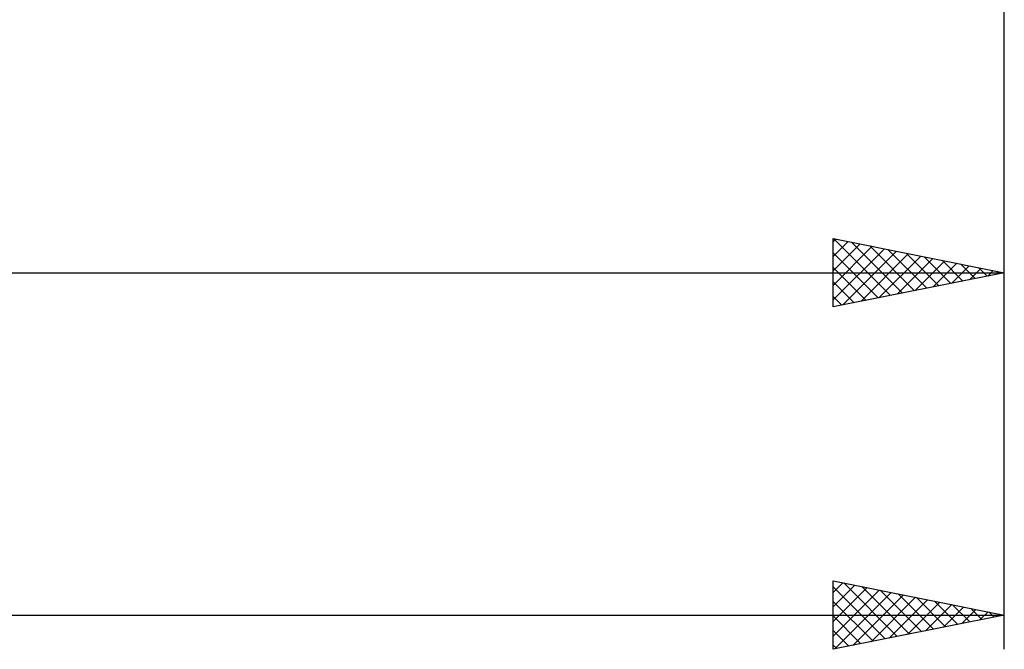
# Model space of a CAD drawing. Units: millimetres. Extents: x -90 to 167, y -68 to 68.
# Drawn here: x 81 to 110, y -33 to -15 of the extents above; entities that cross this region are included whole.
import ezdxf

# ---------------------------------------------------------------- set-up
doc = ezdxf.new("R2010")
doc.units = ezdxf.units.MM
doc.header["$LTSCALE"] = 8.05
doc.layers.add('2', color=7, linetype='CONTINUOUS')

msp = doc.modelspace()

# ---------------------------------------------------------------- linework, layer by layer
at = {"layer": '2', "color": 7, "linetype": 'CONTINUOUS', "lineweight": 25}
for p, q in [((110, -23), (110, -9.5)), ((110, -33), (110, -9.5)), ((105, -23), (105, -21)), ((105, -21), (110, -22)), ((105.005, -21.001), (106.67, -22.666)), ((105, -21.097), (105.081, -21.016)), ((105, -21.522), (105.435, -21.087)), ((105, -21.946), (105.788, -21.158)), ((105, -22.37), (106.142, -21.228)), ((105.536, -21.107), (107.024, -22.595)), ((106.066, -21.213), (107.377, -22.525)), ((105, -22.794), (106.495, -21.299)), ((105, -21.42), (106.317, -22.737)), ((105.273, -22.945), (106.849, -21.37)), ((105.804, -22.839), (107.203, -21.441)), ((106.334, -22.733), (107.556, -21.511)), ((106.596, -21.319), (107.731, -22.454)), ((106.864, -22.627), (107.91, -21.582)), ((107.127, -21.425), (108.084, -22.383)), ((107.657, -21.531), (108.438, -22.312)), ((105, -21.844), (105.963, -22.807)), ((107.395, -22.521), (108.263, -21.653)), ((107.925, -22.415), (108.617, -21.723)), ((108.187, -21.637), (108.792, -22.242)), ((108.455, -22.309), (108.97, -21.794)), ((108.718, -21.744), (109.145, -22.171)), ((108.986, -22.203), (109.324, -21.865)), ((109.248, -21.85), (109.499, -22.1)), ((10, -22), (110, -22)), ((110, -22), (105, -23)), ((109.516, -22.097), (109.677, -21.935)), ((109.778, -21.956), (109.852, -22.03)), ((105, -22.269), (105.61, -22.878)), ((105, -22.693), (105.256, -22.949)), ((105, -33), (105, -31)), ((105, -31), (110, -32)), ((105, -31.339), (105.283, -31.057)), ((105.308, -31.062), (106.872, -32.626)), ((105, -31.764), (105.636, -31.127)), ((105, -31.178), (106.518, -32.696)), ((105, -32.188), (105.99, -31.198)), ((105, -32.612), (106.343, -31.269)), ((105.046, -32.991), (106.697, -31.339)), ((105.838, -31.168), (107.225, -32.555)), ((106.368, -31.274), (107.579, -32.484)), ((105, -31.602), (106.165, -32.767)), ((105.576, -32.885), (107.051, -31.41)), ((106.106, -32.779), (107.404, -31.481)), ((106.636, -32.673), (107.758, -31.552)), ((106.899, -31.38), (107.933, -32.413)), ((107.167, -32.567), (108.111, -31.622)), ((107.429, -31.486), (108.286, -32.343)), ((107.959, -31.592), (108.64, -32.272)), ((107.697, -32.461), (108.465, -31.693)), ((108.227, -32.355), (108.818, -31.764)), ((108.49, -31.698), (108.993, -32.201)), ((108.758, -32.248), (109.172, -31.834)), ((109.02, -31.804), (109.347, -32.131)), ((109.288, -32.142), (109.525, -31.905)), ((109.55, -31.91), (109.7, -32.06)), ((2, -32), (110, -32)), ((110, -32), (105, -33)), ((105, -32.027), (105.811, -32.838)), ((109.818, -32.036), (109.879, -31.976)), ((105, -32.451), (105.458, -32.908)), ((105, -32.875), (105.104, -32.979))]:
    msp.add_line(p, q, dxfattribs=at)

doc.saveas('drawing.dxf')
